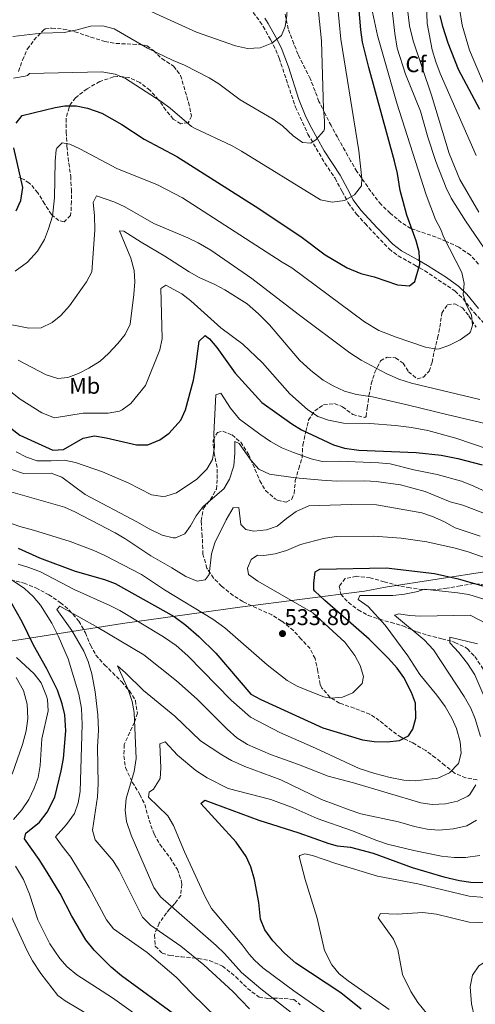
# Model space of a CAD drawing. Units: metres. Extents: x 614041 to 617491, y 4743257 to 4745627.
# Drawn here: x 615038 to 615238, y 4744936 to 4745369 of the extents above; entities that cross this region are included whole.
import ezdxf
from ezdxf.enums import TextEntityAlignment as Align

# ---------------------------------------------------------------- set-up
doc = ezdxf.new("R2010")
doc.units = ezdxf.units.M
doc.header["$MEASUREMENT"] = 0
doc.linetypes.add('DGN Style 3', pattern=[2.435891, 1.739922, -0.695969])
for name, color, linetype, lineweight in [('Camino', 7, 'DGN Style 3', 0), ('Cota de punto acotado terreno', 7, 'Continuous', 0), ('Curva de nivel directora', 30, 'Continuous', 30), ('Curva de nivel intermedia', 30, 'Continuous', 0), ('Etiqueta de uso rústico', 92, 'Continuous', 0), ('Etiqueta de zona arbolada', 92, 'Continuous', 0), ('Límite de Concejo', 7, 'Continuous', 0), ('Margen derecho', 7, 'Continuous', 0), ('Punto acotado terreno (símbolo)', 7, 'Continuous', 0), ('Zona arbolada', 92, 'DGN Style 3', 0)]:
    doc.layers.add(name, color=color, linetype=linetype, lineweight=lineweight)
doc.styles.add('Style-Arial', font='arial.ttf')

# ---------------------------------------------------------------- blocks, each defined once
blk = doc.blocks.new('5PATER')
at = {"layer": 'Punto acotado terreno (símbolo)', "linetype": 'Continuous', "lineweight": 0}
h = blk.add_hatch(color=51, dxfattribs=at)
edge = h.paths.add_edge_path()
edge.add_ellipse((0, 0), major_axis=(-0.11, -0.111), ratio=0.999422, start_angle=0, end_angle=360)

msp = doc.modelspace()

# ---------------------------------------------------------------- linework, layer by layer
at = {"layer": 'Camino', "color": 7, "linetype": 'DGN Style 3', "lineweight": 0}
msp.add_polyline3d([(615140.75, 4745371.95, 594.12), (615143.73, 4745367.98, 592.83), (615145.11, 4745365.79, 592.15), (615148.47, 4745359.87, 590.38), (615150.71, 4745355.48, 589.52), (615152.23, 4745351.79, 589.07), (615159.35, 4745330.35, 586.83), (615164.83, 4745318.43, 585.44), (615172.35, 4745305.63, 583.17), (615176.79, 4745299.07, 581.82), (615179.91, 4745293.15, 580.69), (615182.59, 4745288.19, 579.82), (615186.15, 4745283.31, 579.16), (615189.99, 4745279.07, 578.57), (615200.59, 4745267.95, 576.94), (615204.55, 4745264.92, 576.31), (615211.87, 4745260.83, 575.22), (615216.13, 4745258.42, 574.26), (615229.55, 4745249.47, 570.85), (615233.08, 4745245.99, 570.09), (615237.91, 4745240.03, 569.65), (615246.59, 4745230.75, 568.37)], dxfattribs=at)
at = {"layer": 'Curva de nivel directora', "color": 30, "linetype": 'Continuous', "lineweight": 30, "flags": 128}
for points, elevation in [([(615053.63, 4745330.11), (615057.83, 4745330.83), (615062.83, 4745330.93), (615067.88, 4745329.91), (615074.23, 4745327.63), (615083.01, 4745322.62), (615092.82, 4745316.23), (615107.13, 4745308.59), (615141.67, 4745286.75), (615161.74, 4745273.4), (615172.43, 4745265.31), (615182.18, 4745259.66), (615188.19, 4745257.14), (615194.05, 4745255.68), (615204.31, 4745252.19), (615209.55, 4745251.79), (615211.95, 4745253.63), (615214.03, 4745261.31), (615213.75, 4745266.75), (615212.47, 4745271.58), (615208.43, 4745282.83), (615206.71, 4745288.83), (615205.42, 4745293.66), (615204.21, 4745301.12), (615202.89, 4745306.48), (615191.59, 4745347.71), (615188.87, 4745358.83), (615188.07, 4745364.35), (615184.15, 4745410.59)], 575), ([(615240.47, 4745329.23), (615231.03, 4745346.83), (615226.53, 4745358.48), (615224.15, 4745365.79), (615223, 4745370.65)], 550), ([(615036.51, 4745323.31), (615039.11, 4745326.59), (615053.63, 4745330.11)], 575), ([(615036.43, 4745284.67), (615038.51, 4745289.21), (615039.35, 4745295.02), (615035.43, 4745312.35)], 575), ([(615022.28, 4745198.29), (615038.1, 4745186.03), (615052.66, 4745179.47), (615057.34, 4745179.71), (615066.02, 4745184.75), (615070.94, 4745185.73), (615076.09, 4745184.97), (615089.46, 4745181.79), (615094.47, 4745181.85), (615099.7, 4745184.03), (615103.76, 4745186.94), (615108.94, 4745192.67), (615111.02, 4745197.22), (615114.46, 4745210.27), (615115.45, 4745215.17), (615117.03, 4745227.37), (615119.71, 4745229.95), (615121.59, 4745228.43), (615124.77, 4745224.57), (615132.78, 4745213.39), (615144.5, 4745200.43), (615157.74, 4745190.99), (615162.04, 4745188.43)], 550), ([(615162.04, 4745188.43), (615176.14, 4745181.87), (615180.92, 4745180.37), (615187.3, 4745179.44), (615212.5, 4745178.43), (615223.5, 4745177.23), (615230.86, 4745175.87), (615241.48, 4745173.08)], 550), ([(615037.34, 4745136.43), (615046.7, 4745132.21), (615062.46, 4745126.35), (615075.3, 4745122.67), (615080.02, 4745120.83), (615105.98, 4745106.31), (615111.14, 4745102.55), (615116.9, 4745097.55), (615124.29, 4745090.19), (615139.7, 4745072.27), (615144.1, 4745069.89), (615171.37, 4745057.4), (615188.85, 4745052.09), (615194.05, 4745051.34), (615199.7, 4745051.31), (615205.1, 4745051.79), (615209.02, 4745053.87), (615210.98, 4745056.83), (615212.27, 4745061.67), (615212.22, 4745068.27), (615210.44, 4745072.94), (615207.06, 4745079.55), (615204.12, 4745083.59), (615200.32, 4745087.95), (615191.82, 4745096.35), (615172.23, 4745113.34), (615167.88, 4745117.48), (615167.5, 4745118.11), (615167.42, 4745120.99), (615167.98, 4745126.03), (615170.02, 4745127.15), (615199.3, 4745127.71), (615220.5, 4745125.23), (615230.88, 4745122.93), (615244.26, 4745119.07)], 525), ([(615107.32, 4744930.47), (615082.9, 4744948.35), (615078.3, 4744952.11), (615070.85, 4744959.72), (615067.13, 4744964.22), (615061.02, 4744974.59), (615055.79, 4744984.5), (615050.1, 4744993.98), (615046.62, 4744999.55), (615040.1, 4745008.67), (615040.74, 4745011.07), (615046.72, 4745015.93), (615050.18, 4745020.31), (615053.54, 4745026.99), (615056.36, 4745038.43), (615057.34, 4745043.87), (615058.32, 4745056.15), (615057.94, 4745063.15), (615056.78, 4745068.01), (615054.66, 4745073.95), (615050.02, 4745083.28), (615044.07, 4745093.78), (615039.1, 4745104.03), (615034.2, 4745112.76)], 525), ([(615188.3, 4744933.71), (615179.26, 4744940.91), (615159.48, 4744953.98), (615154.49, 4744958.31), (615149.34, 4744963.71), (615145.86, 4744968.59), (615143.96, 4744973.22), (615143.3, 4744980.59), (615141.34, 4744990.75), (615139.7, 4744996.35), (615137.62, 4745000.89), (615133.34, 4745007.15), (615117.74, 4745024.11), (615119.54, 4745025.63), (615143.29, 4745016.84), (615160.82, 4745011.23), (615174.06, 4745006.51), (615177.74, 4745005.47), (615183.54, 4745004.91), (615193.56, 4745002.3), (615210.74, 4744996.03), (615224.58, 4744991.87), (615231.54, 4744990.27), (615236.49, 4744989.57), (615244.22, 4744989.39)], 500)]:
    msp.add_lwpolyline(points, dxfattribs=dict(at, elevation=elevation))
at = {"layer": 'Curva de nivel intermedia', "color": 30, "linetype": 'Continuous', "lineweight": 0, "flags": 128}
for points, elevation in [([(615076.87, 4745380.53), (615083.29, 4745378.14), (615115.89, 4745363.23), (615132.95, 4745357.23), (615138.23, 4745356.03), (615143.83, 4745356.43), (615148.99, 4745358.43), (615153.19, 4745361.79), (615154.79, 4745365.71), (615155.62, 4745370.64), (615155.79, 4745375.83), (615154.95, 4745401.34), (615153.51, 4745415.47), (615149.99, 4745433.07), (615145.07, 4745453.15), (615134.91, 4745488.75), (615130.59, 4745501.31), (615125.95, 4745512.45), (615120.31, 4745523.95), (615115.46, 4745532.89), (615108.43, 4745544.59), (615089.21, 4745572.13), (615080.29, 4745587.63)], 590), ([(615131.27, 4745313.39), (615135.66, 4745311), (615170.39, 4745289.55), (615175.47, 4745288.59), (615180.95, 4745289.23), (615185.39, 4745291.79), (615188.42, 4745295.76), (615188.63, 4745298.91), (615187.27, 4745311.15), (615179.35, 4745360.19), (615177.84, 4745375.42), (615177.51, 4745389.31), (615174.64, 4745411.69), (615170.27, 4745436.99), (615159.35, 4745483.63), (615155.95, 4745494.67), (615152.39, 4745504.59), (615145.5, 4745520.84), (615140.27, 4745531.71), (615137.63, 4745536.91), (615134.11, 4745542.75), (615114.47, 4745569.23), (615111.82, 4745573.47), (615104.69, 4745588.04)], 580), ([(615035.03, 4745361.36), (615047.43, 4745362.75), (615057.66, 4745363.14), (615063.31, 4745364.27), (615069.15, 4745365.95), (615074.59, 4745366.03), (615079.55, 4745364.67), (615094.22, 4745356.29), (615105.51, 4745350.83), (615110.55, 4745348.75), (615121.43, 4745343.23), (615125.67, 4745340.59), (615135.07, 4745333.47), (615149.59, 4745325.07), (615153.61, 4745322.1), (615158.31, 4745317.71), (615162.47, 4745314.75), (615166.15, 4745314.43), (615168.47, 4745316.11), (615171.82, 4745319.92), (615172.07, 4745320.75), (615172.07, 4745324.43), (615171.63, 4745329.41), (615170.83, 4745359.47), (615168.51, 4745382.27)], 585), ([(615263.15, 4745237.87), (615234.19, 4745280.27), (615227.83, 4745290.27), (615225.7, 4745294.79), (615221.07, 4745306.43), (615217.6, 4745317.04), (615214.31, 4745328.51), (615207.83, 4745344.83), (615204.04, 4745356.27), (615203.02, 4745362.66), (615200.92, 4745381.97)], 565), ([(615238.91, 4745308.99), (615223.07, 4745345.09), (615221.15, 4745350.15), (615219.57, 4745355.55), (615217.35, 4745367.05), (615216.95, 4745375.39)], 555), ([(615232.58, 4745257.64), (615224.47, 4745273.31), (615223.27, 4745276.43), (615220.98, 4745280.88), (615216.83, 4745291.71), (615203.91, 4745332.11), (615195.47, 4745361.79), (615193.22, 4745372.04)], 570), ([(615240.03, 4745284.11), (615231.72, 4745298.48), (615227, 4745309.91), (615219.15, 4745335.55), (615211.16, 4745359.5), (615209.52, 4745366.11), (615208.65, 4745373.32)], 560), ([(615244.47, 4745335.31), (615235.94, 4745355.39), (615232.77, 4745366.32), (615231.67, 4745372.72)], 545), ([(615035.33, 4745343.05), (615040.43, 4745343.93), (615041.43, 4745344.19), (615042.35, 4745345.07), (615074.23, 4745345.87), (615080.03, 4745344.83), (615084.63, 4745342.87), (615100.23, 4745332.75), (615104.31, 4745329.79), (615113.63, 4745321.79), (615114.91, 4745320.99), (615131.27, 4745313.39)], 580), ([(615036.07, 4745258.11), (615041.43, 4745262.19), (615045.87, 4745266.99), (615048.91, 4745272.11), (615050.75, 4745276.75), (615052.49, 4745282.33), (615053.31, 4745290.43), (615053.71, 4745306.51), (615054.15, 4745311.48), (615054.31, 4745312.19), (615056.75, 4745314.67), (615060.03, 4745314.03), (615064.55, 4745311.9), (615080.75, 4745303.26), (615098.67, 4745296.11), (615109.68, 4745290.49), (615153.47, 4745262.19), (615157.83, 4745259.71), (615189.72, 4745235.93), (615195.97, 4745232.11), (615203.63, 4745229.15), (615216.51, 4745224.75), (615221.48, 4745223.93), (615222.58, 4745224.03), (615226.86, 4745225.47), (615231.87, 4745227.95), (615235.86, 4745230.88), (615236.35, 4745231.47), (615237.27, 4745234.51), (615236.83, 4745238.99), (615234.67, 4745243.23), (615233.11, 4745247.98), (615233.63, 4745252.75), (615232.58, 4745257.64)], 570), ([(615030.98, 4745235.26), (615042.03, 4745233.15), (615047.51, 4745233.31), (615052.27, 4745235.55), (615056.13, 4745238.73), (615059.99, 4745242.93), (615067.47, 4745253.47), (615069.75, 4745257.92), (615071.15, 4745276.27), (615070.95, 4745282.59), (615070.35, 4745288.43), (615071.87, 4745291.23), (615079.83, 4745288.59), (615084.33, 4745286.41), (615097.03, 4745279.15), (615112.03, 4745272.91), (615116.51, 4745270.7), (615122.14, 4745267.36), (615140.19, 4745254.91), (615160.55, 4745239.22), (615183.27, 4745222.27), (615188.22, 4745218.99), (615199.3, 4745213.15)], 565), ([(615037.33, 4745219), (615049.67, 4745212.59), (615054.75, 4745210.99), (615059.27, 4745211.47), (615063.96, 4745213.2), (615068.5, 4745215.47), (615073.39, 4745218.67), (615077.15, 4745221.96), (615081.23, 4745226.35), (615084.43, 4745230.35), (615086.58, 4745234.88), (615088.31, 4745247.95), (615088.63, 4745253.47), (615088.42, 4745258.46), (615086.88, 4745263.87), (615081.95, 4745275.87), (615083.91, 4745275.79), (615091.44, 4745270.86), (615101.91, 4745264.75), (615112.67, 4745257.95), (615116.98, 4745255.43), (615123.95, 4745252.35), (615128.36, 4745250.01), (615138.13, 4745243.79), (615143.11, 4745239.49), (615148, 4745234.53), (615161.11, 4745219.06)], 560), ([(615029.03, 4745209.07), (615038.3, 4745201.95), (615047.79, 4745195.89), (615053.37, 4745193.76), (615066.02, 4745195.79), (615076.98, 4745195.79), (615081.88, 4745196.68), (615083.18, 4745197.23), (615086.94, 4745200.03), (615093.39, 4745207.96), (615099.7, 4745223.58), (615100.66, 4745228.63), (615100.19, 4745250.51), (615102.39, 4745252.03), (615109.31, 4745248.19), (615113.26, 4745245.13), (615126.58, 4745233.32), (615136.27, 4745226.03), (615144.86, 4745217.87), (615156.86, 4745204.27), (615164.66, 4745197.3), (615169.26, 4745194.35), (615173.95, 4745192.6), (615180.47, 4745191.32), (615192.14, 4745191.23), (615203.37, 4745190.4), (615210.37, 4745189.47), (615217.57, 4745188.08), (615229.85, 4745184.74)], 555), ([(615161.11, 4745219.06), (615166.06, 4745214.44), (615171.58, 4745210.19), (615175.95, 4745207.75), (615180.89, 4745205.48), (615186.15, 4745203.94), (615193.26, 4745202.91), (615209.06, 4745199.32), (615226.61, 4745194.95), (615264.14, 4745186.27)], 560), ([(615199.3, 4745213.15), (615204.86, 4745210.75), (615210.34, 4745208.91), (615240.5, 4745201.79)], 565), ([(615062.57, 4745174.03), (615074.42, 4745169.95), (615085.82, 4745165.07), (615096.06, 4745159.87), (615101.04, 4745159.09), (615102.34, 4745159.23), (615107.1, 4745160.75), (615115.93, 4745166.75), (615120.34, 4745171.07), (615122.89, 4745175.38), (615123.74, 4745180.91), (615123.5, 4745186.7), (615124.34, 4745203.79), (615126.58, 4745204.59), (615130.81, 4745197.99), (615134.79, 4745193.18), (615143.62, 4745186.51), (615148.36, 4745183.35), (615153.33, 4745180.58), (615158.44, 4745178.43), (615166.22, 4745175.63), (615171.11, 4745174.54), (615178.7, 4745174.59), (615196.02, 4745173.95), (615201, 4745173.47), (615211.5, 4745170.83), (615221.7, 4745168.83), (615232.34, 4745165.79), (615237.9, 4745163.71), (615248.02, 4745159.01)], 545), ([(615132.74, 4745178.11), (615132.62, 4745183.23), (615134.62, 4745182.43), (615139.9, 4745174.91), (615143.19, 4745171.15), (615147.96, 4745168.96), (615159.36, 4745167.34), (615171.02, 4745166.27), (615177.58, 4745165.87), (615189.94, 4745165.95), (615194.94, 4745165.67), (615205.52, 4745164.2), (615216.42, 4745161.35), (615227.42, 4745156.83), (615232.98, 4745155.23), (615243.66, 4745151.18)], 540), ([(615229.85, 4745184.74), (615251.09, 4745177.64)], 555), ([(615029.3, 4745172.75), (615039.76, 4745169.25), (615051.94, 4745169.39), (615056.62, 4745167.59), (615066.82, 4745159.95), (615089.62, 4745148.03), (615095.02, 4745144.91), (615100.66, 4745142.11), (615105.58, 4745140.99), (615106.66, 4745140.99), (615110.74, 4745142.75), (615113.22, 4745146.19), (615115.74, 4745150.67), (615118.74, 4745154.67), (615127.78, 4745162.43), (615130.35, 4745166.71), (615132.27, 4745172.56), (615132.74, 4745178.11)], 540), ([(615036.54, 4745178.75), (615041.02, 4745176.43), (615045.76, 4745174.72), (615051.94, 4745174.72), (615057.7, 4745175.15), (615062.57, 4745174.03)], 545), ([(615026.86, 4745163.23), (615057.7, 4745154.35), (615062.3, 4745152.38), (615079.98, 4745143.15), (615084.3, 4745140.62), (615095.74, 4745132.99), (615105.01, 4745127.81), (615111.14, 4745123.87), (615116.14, 4745121.87), (615119.62, 4745122.51), (615121.34, 4745124.83), (615122.46, 4745133.95), (615123.87, 4745138.75), (615128.85, 4745148.85), (615132.02, 4745154.11), (615134.38, 4745154.27), (615135.26, 4745146.75), (615137.5, 4745144.59), (615140.98, 4745143.87), (615146.62, 4745144.43), (615151.33, 4745146.11), (615155.39, 4745149.51), (615159.64, 4745152.48), (615165.18, 4745155.07), (615183.98, 4745155.55), (615195.02, 4745155.49), (615214.94, 4745151.87), (615219.67, 4745150.25), (615224.59, 4745148.07), (615229.62, 4745145.31), (615240.6, 4745141.67)], 535), ([(615026.62, 4745149.95), (615038.1, 4745145.87), (615044.1, 4745144.35), (615060.27, 4745139.34), (615070.7, 4745135.39), (615075.54, 4745133.23), (615091.6, 4745124.82), (615101.82, 4745118.11), (615122.98, 4745105.15), (615128.22, 4745101.39), (615146.94, 4745085.15), (615155.74, 4745078.27), (615160.05, 4745075.73), (615165.09, 4745073.66), (615171.78, 4745071.07), (615174.94, 4745070.51), (615180.02, 4745070.83), (615184.6, 4745072.82), (615188.78, 4745076.83), (615189.3, 4745080.03), (615187.8, 4745084.8), (615185.43, 4745089.24), (615181.1, 4745095.07), (615167.06, 4745108.03), (615142.78, 4745121.95), (615138.68, 4745124.8), (615138.3, 4745127.63), (615139.9, 4745131.47), (615142.66, 4745133.39), (615145.5, 4745133.23), (615150.46, 4745133.89), (615155.48, 4745135.42), (615161.62, 4745137.95), (615171.7, 4745140.67), (615177.26, 4745141.55), (615193.9, 4745141.66), (615205.81, 4745140.84), (615217.11, 4745139.12), (615229.62, 4745136.43), (615235.3, 4745134.83), (615245.82, 4745131.07)], 530), ([(615037.3, 4745129.39), (615042.09, 4745127.95), (615047.2, 4745125.97), (615062.02, 4745118.27), (615077.66, 4745111.23), (615082.1, 4745108.92), (615101.3, 4745097.39), (615106.82, 4745093.63), (615111.98, 4745088.99), (615131.1, 4745069.55), (615139.6, 4745062.04), (615152.42, 4745055.39), (615168.22, 4745048.51), (615187.38, 4745039.55), (615194.26, 4745037.31), (615201.06, 4745035.55), (615207.02, 4745034.43), (615212.01, 4745034.11), (615221.98, 4745035.26), (615227.1, 4745037.55), (615231.14, 4745041.79), (615232.26, 4745046.27), (615231.78, 4745051.23), (615230.22, 4745057.15), (615228.2, 4745061.72), (615225.24, 4745066.81), (615221.62, 4745071.71), (615214.02, 4745080.91), (615208.81, 4745088.99), (615198.9, 4745102.51), (615191.3, 4745110.75), (615186.94, 4745113.79), (615187.62, 4745115.63), (615202.22, 4745115.55), (615207.3, 4745116.11), (615213.14, 4745117.39), (615215.94, 4745118.43), (615230.66, 4745116.83), (615235.59, 4745115.96), (615247.33, 4745112.29)], 520), ([(615058.58, 4745014.83), (615062.1, 4745019.79), (615063.82, 4745024.49), (615064.62, 4745029.45), (615065.59, 4745058.87), (615065.16, 4745065.97), (615064.01, 4745072.22), (615059.3, 4745087.71), (615055.04, 4745097.88), (615052.14, 4745103.47), (615047.22, 4745111.31), (615043.96, 4745115.09), (615040.12, 4745118.59), (615034.74, 4745122.27)], 520), ([(615139.17, 4744933.88), (615131.74, 4744941.55), (615119.06, 4744953.15), (615108.94, 4744961.47), (615095.66, 4744970.67), (615092.02, 4744974.12), (615081.86, 4744994.67), (615079.2, 4744998.9), (615071.26, 4745008.11), (615070.06, 4745012.35), (615072.22, 4745027.07), (615072.5, 4745032.75), (615072.22, 4745048.87), (615072.66, 4745056.35), (615072.46, 4745063.07), (615071.18, 4745073.2), (615069.74, 4745081.15), (615068.18, 4745086.51), (615066.27, 4745091.13), (615060.94, 4745100.25), (615054.42, 4745109.47), (615055.7, 4745110.91), (615072.48, 4745101.46), (615092.72, 4745089.43), (615106.98, 4745078.11), (615116.18, 4745070.03), (615129.34, 4745056.83), (615133.58, 4745053.07), (615138.22, 4745050.03), (615148.36, 4745045.65), (615160.7, 4745041.33), (615173.82, 4745036.11), (615184.83, 4745033.21), (615214.5, 4745024.43), (615219.54, 4745023.71), (615225.38, 4745024.03), (615230.7, 4745025.15), (615235.19, 4745027.32)], 515), ([(615240.83, 4745053.65), (615238.38, 4745061.39), (615236.5, 4745066.02), (615233.53, 4745071.22), (615220.06, 4745091.71), (615216.02, 4745096.11), (615202.9, 4745106.91), (615204.86, 4745107.47), (615209.58, 4745106.75), (615214.58, 4745106.51), (615236.22, 4745106.91), (615250.94, 4745099.39)], 515), ([(615245.07, 4745065.02), (615238.26, 4745080.75), (615235.1, 4745085.71), (615231.26, 4745090.51), (615227.26, 4745094.83), (615227.26, 4745097.31), (615239.51, 4745094.33)], 510), ([(615035.34, 4745017.07), (615038.98, 4745021.31), (615042.1, 4745025.95), (615044.46, 4745030.91), (615046.15, 4745035.61), (615047.01, 4745040.81), (615047.85, 4745052.52), (615050.54, 4745064.91), (615050.26, 4745069.89), (615049.9, 4745071.39), (615047.46, 4745077.15), (615044.38, 4745081.15), (615036.58, 4745088.27)], 530), ([(615163.54, 4744927.55), (615144.14, 4744942.67), (615135.59, 4744949.82), (615128.1, 4744958.19), (615124.52, 4744961.69), (615099.94, 4744983.07), (615097.06, 4744987.17), (615087.1, 4745010.19), (615085.02, 4745016.19), (615084.41, 4745021.16), (615084.95, 4745026.35), (615088.33, 4745038.22), (615089.21, 4745043.95), (615088.46, 4745064.11), (615087.54, 4745069.02), (615085.69, 4745074.26), (615081.02, 4745084.59), (615084.58, 4745081.55), (615092.46, 4745073.84), (615106.35, 4745062.58), (615117.54, 4745051.71), (615126.9, 4745045.47), (615131.25, 4745043), (615137.06, 4745040.35), (615152.94, 4745034.51), (615170.78, 4745025.87), (615183.38, 4745021.23), (615188.13, 4745019.65), (615204.65, 4745016.01), (615211.66, 4745014.03), (615217.3, 4745012.83), (615222.38, 4745012.43), (615228.94, 4745012.99), (615234.7, 4745014.35), (615239.08, 4745016.75)], 510), ([(615034.7, 4745036.97), (615039.26, 4745050.03), (615040.9, 4745056.11), (615041.58, 4745061.47), (615041.3, 4745067.79), (615039.7, 4745073.79), (615036.46, 4745079.47)], 535), ([(615181.77, 4744925.71), (615158.58, 4744941.71), (615145.06, 4744951.87), (615141.33, 4744955.2), (615138.94, 4744957.87), (615135.9, 4744961.95), (615122.4, 4744978.03), (615119.61, 4744983.07), (615110.58, 4745002.83), (615105.66, 4745014.43), (615103.15, 4745018.77), (615094.78, 4745026.91), (615095.02, 4745029.07), (615096.9, 4745030.43), (615099.86, 4745035.07), (615100.18, 4745039.63), (615099.7, 4745050.35), (615102.02, 4745051.23), (615107.5, 4745045.39), (615115.47, 4745038.69), (615120.5, 4745035.39), (615129.78, 4745030.76), (615148.5, 4745025.87), (615158.3, 4745022.17), (615168.86, 4745017.55), (615184.07, 4745012.25), (615195.1, 4745007.87)], 505), ([(615235.19, 4745027.32), (615236.06, 4745028.11), (615238.74, 4745032.27)], 515), ([(615135.64, 4744919.35), (615113.82, 4744940.59), (615106.9, 4744947.71), (615094.14, 4744958.67), (615079.38, 4744968.99), (615076.29, 4744972.93), (615068.62, 4744987.15), (615060.5, 4745000.59), (615056.66, 4745005.31), (615053.86, 4745009.46), (615058.58, 4745014.83)], 520), ([(615195.1, 4745007.87), (615199.84, 4745006.27), (615211.38, 4745003.42), (615223.66, 4745000.99), (615229.18, 4745000.43), (615234.18, 4745000.41), (615240.51, 4745001.34)], 505), ([(615168.94, 4744973.71), (615163.66, 4744990.67), (615160.95, 4745000.82), (615161.26, 4745001.31), (615163.5, 4745002.03), (615166.9, 4745001.31), (615177.1, 4744997.79), (615195.52, 4744992.14), (615213.16, 4744988.82), (615235.82, 4744983.39), (615242.62, 4744982.75)], 495), ([(615088.06, 4744932.06), (615078.82, 4744938.7), (615063.22, 4744948.75), (615058.94, 4744952.27), (615055.64, 4744956.02), (615051.34, 4744962.43), (615046.06, 4744973.04), (615042.39, 4744984.27), (615039.66, 4744990.68), (615036.16, 4744996.61)], 530), ([(615216.98, 4744931.98), (615213.16, 4744936.64), (615210.1, 4744941.48), (615206.47, 4744948.89), (615204.38, 4744959.95), (615202.44, 4744964.56), (615195.78, 4744973.87), (615196.82, 4744975.71), (615204.18, 4744975.55), (615215.34, 4744976.22), (615221.48, 4744975.47), (615235.82, 4744971.95), (615248.14, 4744971.47)], 490), ([(615069.6, 4744930.42), (615058.02, 4744937.31), (615054.78, 4744939.71), (615047.3, 4744949.39), (615043.74, 4744954.91), (615041.26, 4744959.31), (615034.3, 4744974.67)], 535), ([(615200.58, 4744933.63), (615182.54, 4744946.19), (615178.63, 4744949.31), (615175.3, 4744953.19), (615172.14, 4744959.47), (615168.94, 4744973.71)], 495), ([(615238.12, 4744930.23), (615236.87, 4744936.05), (615236.26, 4744943.47), (615237.3, 4744948.67), (615240.02, 4744952.83), (615243.86, 4744955.07), (615249.94, 4744956.75), (615267.1, 4744960.27), (615277.62, 4744963.07), (615284.38, 4744963.71), (615289.34, 4744963.23), (615296.82, 4744961.47), (615302.26, 4744959.63), (615312.78, 4744955.07), (615322.98, 4744951.31), (615327.5, 4744949.18), (615333.42, 4744946.91), (615344.67, 4744943.46), (615363.26, 4744938.51), (615368.46, 4744937.39), (615373.16, 4744935.69)], 485)]:
    msp.add_lwpolyline(points, dxfattribs=dict(at, elevation=elevation))
at = {"layer": 'Límite de Concejo', "color": 7, "linetype": 'Continuous', "lineweight": 0}
msp.add_polyline3d([(615028.33, 4745094.58, 531.35), (615083.24, 4745103.22, 518.09), (615134.88, 4745110.39, 533.94), (615189.7, 4745117.5, 520.77), (615198.93, 4745119.24, 521.51), (615244.48, 4745126.26, 527.91), (615317.48, 4745137.86, 547.93), (615354.91, 4745138.98, 553.82), (615449.13, 4745060.34, 493.58), (615454.8, 4745056.53, 491.57), (615517.38, 4745006.89, 463.02), (615526.36, 4745019.68, 461.58), (615532.75, 4745034.7, 463.01), (615541.21, 4745047.85, 463.12), (615548.78, 4745061.5, 463.82), (615557.18, 4745077.2, 464.06)], dxfattribs=at)
at = {"layer": 'Margen derecho', "color": 7, "linetype": 'Continuous', "lineweight": 0}
msp.add_polyline3d([(615239.87, 4745241.74, 569.05), (615234.76, 4745248.03, 569.62), (615231.2, 4745251.5, 570.53), (615225.82, 4745255.43, 571.68), (615217.49, 4745260.64, 574.06), (615213.14, 4745263.1, 575.08), (615205.98, 4745267.1, 576.14), (615202.22, 4745270.01, 576.68), (615195.28, 4745277.2, 577.9), (615188.17, 4745284.96, 579.22), (615184.79, 4745289.58, 579.83), (615182.2, 4745294.37, 580.59), (615179.02, 4745300.41, 581.39), (615172.06, 4745311.05, 583.79), (615165.77, 4745322.27, 585.68), (615163.66, 4745326.73, 586.08), (615160.89, 4745333.72, 586.59), (615156.32, 4745347.99, 588.03), (615153.08, 4745356.57, 589.01), (615150.76, 4745361.1, 590.26), (615147.35, 4745367.13, 592.06), (615145.88, 4745369.46, 592.78)], dxfattribs=at)
at = {"layer": 'Zona arbolada', "color": 92, "linetype": 'DGN Style 3', "lineweight": 0}
for points in [[(615239.96, 4745261.31, 567.49), (615236.36, 4745265.25, 568.15), (615231.18, 4745268.68, 569.71), (615225.71, 4745271.23, 572.28), (615221.22, 4745273.18, 573.32), (615210.11, 4745276.91, 577.64), (615205.94, 4745279.57, 578.32), (615201.07, 4745283.63, 579.32), (615197.03, 4745287.47, 579.54), (615193.96, 4745291.28, 580.61), (615186.39, 4745302.03, 582.74), (615183.63, 4745306.67, 582.28), (615181.22, 4745311.05, 582.47), (615177.79, 4745317.07, 583.9), (615175.03, 4745322.19, 584.38), (615172.35, 4745327.55, 584.5), (615169.71, 4745332.83, 586.62), (615168.01, 4745337.38, 587.83), (615165.86, 4745342.83, 588.12), (615160.51, 4745353.47, 590.54), (615158.71, 4745358.13, 590.7), (615156.19, 4745364.67, 590.4), (615154.75, 4745371.23, 591.92)], [(615239.96, 4745261.31, 567.49), (615236.36, 4745265.25, 568.15), (615231.18, 4745268.68, 569.71), (615225.71, 4745271.23, 572.28), (615221.22, 4745273.18, 573.32), (615210.11, 4745276.91, 577.64), (615205.94, 4745279.57, 578.32), (615201.07, 4745283.63, 579.32), (615197.03, 4745287.47, 579.54), (615193.96, 4745291.28, 580.61), (615186.39, 4745302.03, 582.74), (615183.63, 4745306.67, 582.28), (615181.22, 4745311.05, 582.47), (615177.79, 4745317.07, 583.9), (615175.03, 4745322.19, 584.38), (615172.35, 4745327.55, 584.5), (615169.71, 4745332.83, 586.62), (615168.01, 4745337.38, 587.83), (615165.86, 4745342.83, 588.12), (615160.51, 4745353.47, 590.54), (615158.71, 4745358.13, 590.7), (615156.19, 4745364.67, 590.4), (615154.75, 4745371.23, 591.92)], [(615037.51, 4745346.03, 583.71), (615039.27, 4745350.99, 584.07), (615041.43, 4745355.87, 584.05), (615044.3, 4745359.76, 585.5), (615048.6, 4745364.28, 585.2), (615049.23, 4745364.67, 585.15), (615052.19, 4745365.07, 584.93), (615057.17, 4745364.64, 584.92), (615062.29, 4745363.46, 585.33), (615069.31, 4745361.07, 585.19), (615075.47, 4745359.15, 584.69), (615080.4, 4745358.32, 584.99), (615087.83, 4745357.95, 586.17), (615092.78, 4745357.6, 586.67), (615094.11, 4745357.23, 586.77), (615096.91, 4745355.15, 586.75), (615100.55, 4745351.63, 585.31), (615105.75, 4745348.27, 585.75), (615108.84, 4745344.26, 585.73), (615112.31, 4745332.35, 583.27), (615113.67, 4745326.35, 582.81), (615112.15, 4745323.47, 581.57), (615108.95, 4745322.99, 580.97), (615105.59, 4745325.07, 580.85), (615102.39, 4745328.99, 580.25), (615099.11, 4745333.55, 580.87), (615095.31, 4745337.71, 581.05), (615090.87, 4745341.15, 580.61), (615086.07, 4745343.39, 579.89), (615081.05, 4745343.82, 579.86), (615079.31, 4745343.55, 579.83), (615073.27, 4745341.55, 579.27), (615067.71, 4745338.35, 577.75), (615062.59, 4745334.43, 577.47), (615060.24, 4745331.41, 574.12), (615059.79, 4745330.19, 573.51), (615058.43, 4745325.33, 573.45), (615058.48, 4745319.32, 572.11), (615058.83, 4745313.04, 571.69), (615059.63, 4745305.63, 572.21), (615060.47, 4745299.87, 572.15), (615060.79, 4745294.11, 571.57), (615060.79, 4745288.91, 570.55), (615060.59, 4745283.92, 570.2), (615060.39, 4745282.67, 570.29), (615057.55, 4745279.87, 570.97), (615055.31, 4745280.43, 571.53), (615051.99, 4745283.07, 571.81), (615049.03, 4745287.71, 571.77), (615045.99, 4745292.67, 572.15), (615042.81, 4745296.5, 573.5), (615042.23, 4745296.91, 573.91), (615039.98, 4745298.42, 578.07), (615037.71, 4745299.39, 580.95)], [(615037.51, 4745346.03, 583.71), (615039.27, 4745350.99, 584.07), (615041.43, 4745355.87, 584.05), (615044.3, 4745359.76, 585.5), (615048.6, 4745364.28, 585.2), (615049.23, 4745364.67, 585.15), (615052.19, 4745365.07, 584.93), (615057.17, 4745364.64, 584.92), (615062.29, 4745363.46, 585.33), (615069.31, 4745361.07, 585.19), (615075.47, 4745359.15, 584.69), (615080.4, 4745358.32, 584.99), (615087.83, 4745357.95, 586.17), (615092.78, 4745357.6, 586.67), (615094.11, 4745357.23, 586.77), (615096.91, 4745355.15, 586.75), (615100.55, 4745351.63, 585.31), (615105.75, 4745348.27, 585.75), (615108.84, 4745344.26, 585.73), (615112.31, 4745332.35, 583.27), (615113.67, 4745326.35, 582.81), (615112.15, 4745323.47, 581.57), (615108.95, 4745322.99, 580.97), (615105.59, 4745325.07, 580.85), (615102.39, 4745328.99, 580.25), (615099.11, 4745333.55, 580.87), (615095.31, 4745337.71, 581.05), (615090.87, 4745341.15, 580.61), (615086.07, 4745343.39, 579.89), (615081.05, 4745343.82, 579.86), (615079.31, 4745343.55, 579.83), (615073.27, 4745341.55, 579.27), (615067.71, 4745338.35, 577.75), (615062.59, 4745334.43, 577.47), (615060.24, 4745331.41, 574.12), (615059.79, 4745330.19, 573.51), (615058.43, 4745325.33, 573.45), (615058.48, 4745319.32, 572.11), (615058.83, 4745313.04, 571.69), (615059.63, 4745305.63, 572.21), (615060.47, 4745299.87, 572.15), (615060.79, 4745294.11, 571.57), (615060.79, 4745288.91, 570.55), (615060.59, 4745283.92, 570.2), (615060.39, 4745282.67, 570.29), (615057.55, 4745279.87, 570.97), (615055.31, 4745280.43, 571.53), (615051.99, 4745283.07, 571.81), (615049.03, 4745287.71, 571.77), (615045.99, 4745292.67, 572.15), (615042.81, 4745296.5, 573.5), (615042.23, 4745296.91, 573.91), (615039.98, 4745298.42, 578.07), (615037.71, 4745299.39, 580.95)], [(615239.3, 4745034.59, 520.25), (615234.38, 4745035.41, 520.41), (615229.36, 4745037.5, 520.98), (615225.06, 4745040.91, 523.23), (615220.98, 4745044.27, 524.71), (615216.66, 4745047.39, 525.51), (615211.02, 4745050.75, 526.63), (615205.86, 4745053.23, 526.33), (615201.78, 4745056.08, 526.76), (615196.26, 4745060.67, 528.55), (615192.09, 4745063.37, 529.25), (615185.18, 4745066.03, 530.21), (615178.74, 4745068.27, 532.61), (615174.59, 4745070.8, 533.7), (615170.91, 4745074.89, 534.28), (615170.3, 4745076.51, 534.31), (615169.22, 4745082.19, 533.81), (615167.98, 4745087.87, 533.99), (615165.78, 4745092.22, 535.13), (615161.9, 4745096.43, 536.19), (615158.5, 4745100.19, 536.41), (615153.26, 4745104.35, 535.01), (615149.04, 4745107.02, 534.72), (615136.18, 4745112.91, 535.27), (615131.94, 4745115.56, 535.3), (615126.86, 4745119.63, 535.19), (615123.37, 4745123.21, 535.15), (615120.4, 4745127.53, 536.19), (615118.67, 4745133.7, 537.44), (615118.34, 4745141.55, 538.05), (615117.99, 4745146.43, 539.06), (615117.98, 4745146.59, 539.11), (615117.9, 4745148.43, 539.63), (615118.82, 4745153.79, 539.63), (615121.98, 4745157.79, 539.85), (615124.58, 4745162.35, 541.27), (615124.98, 4745166.99, 542.29), (615124.87, 4745171.96, 542.82), (615123.58, 4745177.95, 543.93), (615123.16, 4745182.82, 545.03), (615123.22, 4745183.95, 545.25), (615125.02, 4745187.31, 544.67), (615127.34, 4745187.79, 543.67), (615131.5, 4745186.19, 542.79), (615135.29, 4745182.93, 542.71), (615138.7, 4745177.79, 542.63), (615143.7, 4745166.03, 540.99), (615146.21, 4745161.73, 541.18), (615150.37, 4745158.08, 541.95), (615151.46, 4745157.47, 542.11), (615155.34, 4745156.67, 542.47), (615157.74, 4745157.95, 542.21), (615158.78, 4745160.43, 542.15), (615159.3, 4745166.11, 543.19), (615160.82, 4745171.39, 544.75), (615162.26, 4745176.18, 545.14), (615162.62, 4745181.79, 548.57), (615163.94, 4745187.71, 551.73), (615165.14, 4745192.75, 552.73), (615167.83, 4745196.79, 553.91), (615171.74, 4745199.39, 555.57), (615176.6, 4745199.95, 556.63), (615180.06, 4745198.59, 557.11), (615184.54, 4745195.23, 558.25), (615189.95, 4745193.81, 558.43), (615190.42, 4745194.35, 558.45), (615190.98, 4745198.03, 558.45), (615191.7, 4745203.47, 561.01), (615192.74, 4745208.67, 563.25), (615194.3, 4745213.71, 566.91), (615196.78, 4745218.75, 568.49), (615199.78, 4745220.43, 569.01), (615203.42, 4745220.03, 568.29), (615206.78, 4745217.71, 568.19), (615209.1, 4745213.95, 567.55), (615212.99, 4745210.84, 568.1), (615215.62, 4745211.63, 568.57), (615218.22, 4745214.19, 568.63), (615219.46, 4745218.11, 569.45), (615220.46, 4745223.31, 571.69), (615221.91, 4745228.83, 572.77), (615222.91, 4745233.58, 574.01), (615223.71, 4745239.71, 572.89), (615226.31, 4745243.47, 572.73), (615229.55, 4745243.79, 572.31), (615232.79, 4745242.03, 571.95), (615235.59, 4745238.59, 571.87), (615238.79, 4745233.63, 570.39)], [(615124.87, 4745171.96, 542.82), (615123.58, 4745177.95, 543.93), (615123.16, 4745182.82, 545.03), (615123.22, 4745183.95, 545.25), (615125.02, 4745187.31, 544.67), (615127.34, 4745187.79, 543.67), (615131.5, 4745186.19, 542.79), (615135.29, 4745182.93, 542.71), (615138.7, 4745177.79, 542.63), (615143.7, 4745166.03, 540.99), (615146.21, 4745161.73, 541.18), (615150.37, 4745158.08, 541.95), (615151.46, 4745157.47, 542.11), (615155.34, 4745156.67, 542.47), (615157.74, 4745157.95, 542.21), (615158.78, 4745160.43, 542.15), (615159.3, 4745166.11, 543.19), (615160.82, 4745171.39, 544.75), (615162.26, 4745176.18, 545.14), (615162.62, 4745181.79, 548.57), (615163.94, 4745187.71, 551.73), (615165.14, 4745192.75, 552.73), (615167.83, 4745196.79, 553.91), (615171.74, 4745199.39, 555.57), (615176.6, 4745199.95, 556.63), (615180.06, 4745198.59, 557.11), (615184.54, 4745195.23, 558.25), (615189.95, 4745193.81, 558.43), (615190.42, 4745194.35, 558.45), (615190.98, 4745198.03, 558.45), (615191.7, 4745203.47, 561.01), (615192.74, 4745208.67, 563.25), (615194.3, 4745213.71, 566.91), (615196.78, 4745218.75, 568.49), (615199.78, 4745220.43, 569.01), (615203.42, 4745220.03, 568.29), (615206.78, 4745217.71, 568.19), (615209.1, 4745213.95, 567.55), (615212.99, 4745210.84, 568.1), (615215.62, 4745211.63, 568.57), (615218.22, 4745214.19, 568.63), (615219.46, 4745218.11, 569.45), (615220.46, 4745223.31, 571.69), (615221.91, 4745228.83, 572.77), (615222.91, 4745233.58, 574.01), (615223.71, 4745239.71, 572.89), (615226.31, 4745243.47, 572.73), (615229.55, 4745243.79, 572.31), (615232.79, 4745242.03, 571.95), (615235.59, 4745238.59, 571.87), (615238.79, 4745233.63, 570.39)], [(615149.04, 4745107.02, 534.72), (615136.18, 4745112.91, 535.27), (615131.94, 4745115.56, 535.3), (615126.86, 4745119.63, 535.19), (615123.37, 4745123.21, 535.15), (615120.4, 4745127.53, 536.19), (615118.67, 4745133.7, 537.44), (615118.34, 4745141.55, 538.05), (615117.99, 4745146.43, 539.06), (615117.98, 4745146.59, 539.11), (615117.9, 4745148.43, 539.63), (615118.82, 4745153.79, 539.63), (615121.98, 4745157.79, 539.85), (615124.58, 4745162.35, 541.27), (615124.98, 4745166.99, 542.29), (615124.87, 4745171.96, 542.82)], [(615242.78, 4745120.27, 522.75), (615237.8, 4745120.8, 522.76), (615231.86, 4745119.87, 523.31), (615225.98, 4745118.75, 524.33), (615220.3, 4745118.03, 524.01), (615215.38, 4745118.19, 523.1), (615209.79, 4745118.96, 522.93), (615204.71, 4745119.87, 523.21), (615198.42, 4745121.63, 522.89), (615192.3, 4745123.31, 523.33), (615186.18, 4745124.03, 523.77), (615181.28, 4745123.09, 523.65), (615178.66, 4745119.71, 523.81), (615179.3, 4745116.11, 523.71), (615182.62, 4745112.59, 522.81), (615186.94, 4745109.23, 521.85), (615191.34, 4745106.85, 521.71), (615196.29, 4745105.13, 521.11), (615201.4, 4745103.75, 519.51), (615206.56, 4745102.22, 518.58), (615212.86, 4745099.55, 517.77), (615217.44, 4745098.11, 516.39), (615223.82, 4745096.59, 513.31), (615228.45, 4745095.32, 511.85), (615229.5, 4745094.99, 511.61), (615233.98, 4745092.84, 511.39), (615235.02, 4745092.11, 511.15), (615238.32, 4745088.7, 509.51), (615242.06, 4745082.99, 507.41)], [(615242.78, 4745120.27, 522.75), (615237.8, 4745120.8, 522.76), (615231.86, 4745119.87, 523.31), (615225.98, 4745118.75, 524.33), (615220.3, 4745118.03, 524.01), (615215.38, 4745118.19, 523.1), (615209.79, 4745118.96, 522.93), (615204.71, 4745119.87, 523.21), (615198.42, 4745121.63, 522.89), (615192.3, 4745123.31, 523.33), (615186.18, 4745124.03, 523.77), (615181.28, 4745123.09, 523.65), (615178.66, 4745119.71, 523.81), (615179.3, 4745116.11, 523.71), (615182.62, 4745112.59, 522.81), (615186.94, 4745109.23, 521.85), (615191.34, 4745106.85, 521.71), (615196.29, 4745105.13, 521.11), (615201.4, 4745103.75, 519.51), (615206.56, 4745102.22, 518.58), (615212.86, 4745099.55, 517.77), (615217.44, 4745098.11, 516.39), (615223.82, 4745096.59, 513.31), (615228.45, 4745095.32, 511.85), (615229.5, 4745094.99, 511.61), (615233.98, 4745092.84, 511.39), (615235.02, 4745092.11, 511.15), (615238.32, 4745088.7, 509.51), (615242.06, 4745082.99, 507.41)], [(615034.13, 4745122.45, 523.02), (615039.94, 4745121.07, 519.53), (615045.14, 4745118.91, 519.17), (615050.82, 4745115.95, 517.43), (615056.02, 4745112.43, 516.73), (615059.8, 4745109.15, 516.62), (615064.09, 4745104.36, 515.8), (615066.94, 4745099.23, 515.67), (615069.18, 4745093.71, 514.97), (615071.59, 4745089.39, 514.2), (615075.39, 4745085.14, 514.03), (615082.94, 4745077.63, 513.51), (615086.3, 4745073.63, 512.77), (615088.93, 4745069.45, 512.08), (615089.82, 4745063.87, 512.05), (615088.54, 4745059.87, 512.03), (615084.06, 4745050.03, 511.85), (615083.84, 4745045.06, 511.34), (615084.63, 4745039.9, 511.26), (615087.58, 4745033.55, 511.25), (615090.9, 4745028.11, 510.27), (615093.07, 4745023.69, 509.38), (615094.98, 4745016.83, 509.11), (615097.18, 4745010.59, 508.51), (615099.65, 4745006.24, 508.32), (615104.18, 4745000.27, 507.69), (615107.42, 4744995.15, 508.89), (615109.06, 4744990.42, 509.35), (615109.38, 4744988.67, 509.45), (615108.86, 4744983.71, 509.41), (615106.3, 4744980.19, 509.87), (615104, 4744977.64, 513.72), (615102.66, 4744976.03, 515.39), (615099.42, 4744971.55, 515.89), (615097.3, 4744966.35, 516.07), (615097.7, 4744961.47, 516.91), (615100.66, 4744958.35, 517.21), (615104.06, 4744957.31, 516.75), (615109.03, 4744956.79, 516.47), (615116.62, 4744956.03, 516.69), (615121.52, 4744955.09, 516.8), (615127.21, 4744952.66, 516.09), (615133.1, 4744947.95, 515.17), (615138.3, 4744942.83, 514.99), (615143.34, 4744938.99, 514.73), (615147.26, 4744938.43, 512.61), (615152.03, 4744938.58, 511.07), (615158.66, 4744938.03, 510.33), (615161.46, 4744935.63, 508.89)], [(615034.13, 4745122.45, 523.02), (615039.94, 4745121.07, 519.53), (615045.14, 4745118.91, 519.17), (615050.82, 4745115.95, 517.43), (615056.02, 4745112.43, 516.73), (615059.8, 4745109.15, 516.62), (615064.09, 4745104.36, 515.8), (615066.94, 4745099.23, 515.67), (615069.18, 4745093.71, 514.97), (615071.59, 4745089.39, 514.2), (615075.39, 4745085.14, 514.03), (615082.94, 4745077.63, 513.51), (615086.3, 4745073.63, 512.77), (615088.93, 4745069.45, 512.08), (615089.82, 4745063.87, 512.05)], [(615239.3, 4745034.59, 520.25), (615234.38, 4745035.41, 520.41), (615229.36, 4745037.5, 520.98), (615225.06, 4745040.91, 523.23), (615220.98, 4745044.27, 524.71), (615216.66, 4745047.39, 525.51), (615211.02, 4745050.75, 526.63), (615205.86, 4745053.23, 526.33), (615201.78, 4745056.08, 526.76), (615196.26, 4745060.67, 528.55), (615192.09, 4745063.37, 529.25), (615185.18, 4745066.03, 530.21), (615178.74, 4745068.27, 532.61), (615174.59, 4745070.8, 533.7), (615170.91, 4745074.89, 534.28), (615170.3, 4745076.51, 534.31), (615169.22, 4745082.19, 533.81), (615167.98, 4745087.87, 533.99), (615165.78, 4745092.22, 535.13), (615161.9, 4745096.43, 536.19), (615158.5, 4745100.19, 536.41), (615153.26, 4745104.35, 535.01), (615149.04, 4745107.02, 534.72)], [(615089.82, 4745063.87, 512.05), (615088.54, 4745059.87, 512.03), (615084.06, 4745050.03, 511.85), (615083.84, 4745045.06, 511.34), (615084.63, 4745039.9, 511.26), (615087.58, 4745033.55, 511.25), (615090.9, 4745028.11, 510.27), (615093.07, 4745023.69, 509.38), (615094.98, 4745016.83, 509.11), (615097.18, 4745010.59, 508.51), (615099.65, 4745006.24, 508.32), (615104.18, 4745000.27, 507.69), (615107.42, 4744995.15, 508.89), (615109.06, 4744990.42, 509.35), (615109.38, 4744988.67, 509.45), (615108.86, 4744983.71, 509.41), (615106.3, 4744980.19, 509.87), (615104, 4744977.64, 513.72), (615102.66, 4744976.03, 515.39), (615099.42, 4744971.55, 515.89), (615097.3, 4744966.35, 516.07), (615097.7, 4744961.47, 516.91), (615100.66, 4744958.35, 517.21), (615104.06, 4744957.31, 516.75), (615109.03, 4744956.79, 516.47), (615116.62, 4744956.03, 516.69), (615121.52, 4744955.09, 516.8), (615127.21, 4744952.66, 516.09), (615133.1, 4744947.95, 515.17), (615138.3, 4744942.83, 514.99), (615143.34, 4744938.99, 514.73), (615147.26, 4744938.43, 512.61), (615152.03, 4744938.58, 511.07), (615158.66, 4744938.03, 510.33), (615161.46, 4744935.63, 508.89)]]:
    msp.add_polyline3d(points, dxfattribs=at)

# ---------------------------------------------------------------- block references
at = {"layer": 'Punto acotado terreno (símbolo)', "color": 7, "linetype": 'Continuous', "lineweight": 0, "xscale": 10, "yscale": 10, "zscale": 10}
msp.add_blockref('5PATER', (615153.66, 4745098.83, 533.8), dxfattribs=at)

# ---------------------------------------------------------------- texts
at = {"layer": 'Cota de punto acotado terreno', "color": 7, "linetype": 'Continuous', "lineweight": 0, "style": 'Style-Arial'}
msp.add_text('533.80', height=7, dxfattribs=at).set_placement((615154.62, 4745102.58, 533.8))
at = {"layer": 'Etiqueta de uso rústico', "color": 92, "linetype": 'Continuous', "lineweight": 0, "style": 'Style-Arial'}
msp.add_text('Mb', height=7, dxfattribs=at).set_placement((615066.64, 4745207.78, 558.36), align=Align.MIDDLE_CENTER)
at = {"layer": 'Etiqueta de zona arbolada', "color": 92, "linetype": 'Continuous', "lineweight": 0, "style": 'Style-Arial'}
msp.add_text('Cf', height=7, dxfattribs=at).set_placement((615212.36, 4745349.17, 562.68), align=Align.MIDDLE_CENTER)

doc.saveas('drawing.dxf')
